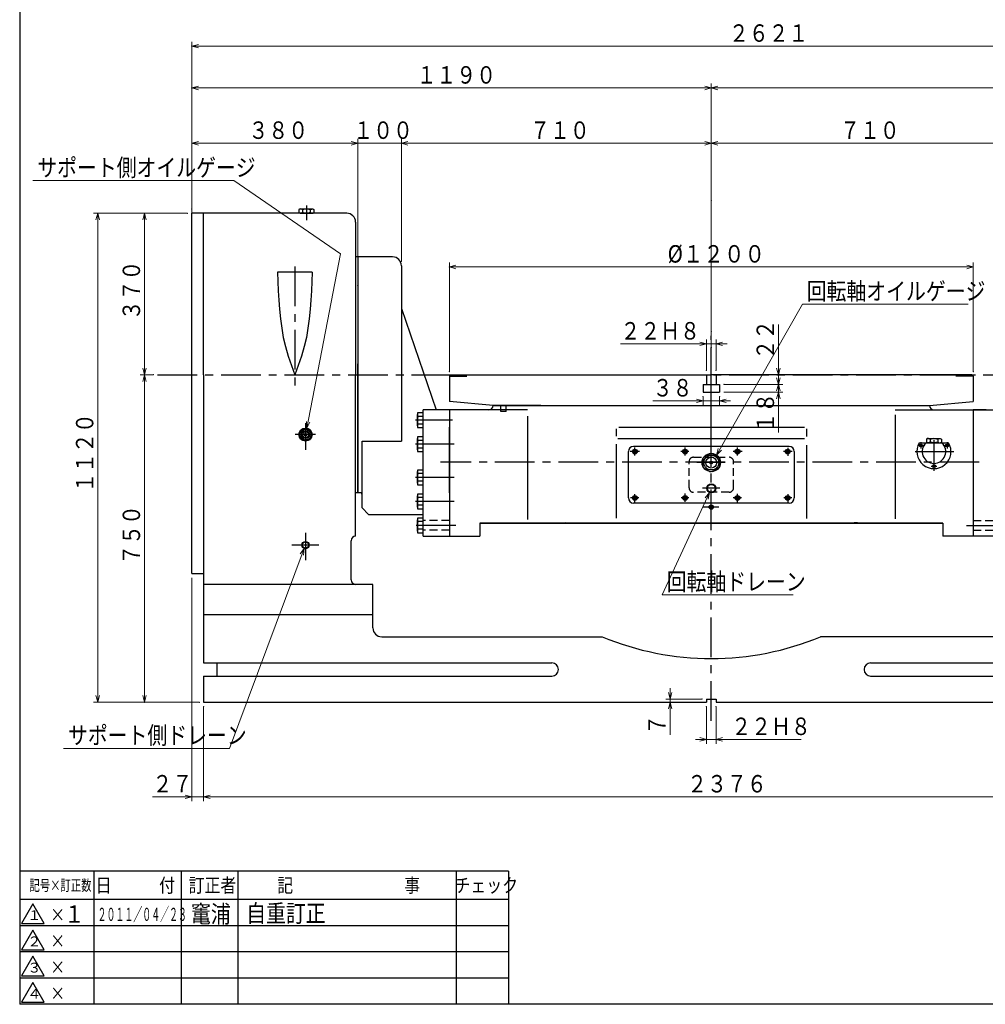
# Model space of a CAD drawing. Units: millimetres. Extents: x 3 to 586, y -2 to 405.
# Drawn here: x 3 to 224, y 5 to 231 of the extents above; entities that cross this region are included whole.
import ezdxf

# ---------------------------------------------------------------- set-up
doc = ezdxf.new("R2010")
doc.units = ezdxf.units.MM
doc.header["$LTSCALE"] = 7.274861
doc.linetypes.add('CENTER', pattern=[2, 1.25, -0.25, 0.25, -0.25])
doc.linetypes.add('HIDDEN', pattern=[0.375, 0.25, -0.125])
for name, color, linetype in [('001', 7, 'Continuous'), ('005', 7, 'Continuous'), ('020', 7, 'Continuous')]:
    doc.layers.add(name, color=color, linetype=linetype)
doc.styles.get("Standard").update_dxf_attribs({"font": 'TXT', "bigfont": 'BIGFONT'})
doc.dimstyles.get("Standard").update_dxf_attribs({"dimtxt": 4, "dimasz": 1.5, "dimexe": 1, "dimexo": 1, "dimgap": 1, "dimtad": 1, "dimdec": 3, "dimdsep": 46, "dimtxsty": 'Standard', "dimcen": 0.09, "dimadec": 3, "dimazin": 2, "dimtfac": 0.6, "dimtdec": 4, "dimtmove": 0, "dimatfit": 3, "dimfxl": 1, "dimtolj": 1, "dimtzin": 0, "dimarcsym": 0})

# ---------------------------------------------------------------- blocks, each defined once
blk = doc.blocks.new('JZB-2')
at = {"layer": '001', "color": 2, "linetype": 'CENTER', "lineweight": 30}
blk.add_line((161.426307, 69.95011), (161.426307, 158.144614), dxfattribs=at)
at = {"layer": '001', "lineweight": 30}
for p, q in [((45.126307, 94.210575), (45.126307, 83.210575)), ((83.926307, 94.210575), (45.126307, 94.210575)), ((83.926307, 91.210575), (83.926307, 94.210575)), ((237.926307, 94.210575), (282.726307, 94.210575)), ((237.926307, 91.210575), (237.926307, 94.210575)), ((282.726307, 94.210575), (282.726307, 83.210575)), ((85.926307, 89.210575), (136.426307, 89.210575)), ((282.726307, 89.210575), (186.426307, 89.210575)), ((45.126307, 83.210575), (124.926307, 83.210575)), ((48.126307, 83.210575), (48.126307, 80.210575)), ((197.926307, 83.210575), (282.726307, 83.210575)), ((279.726307, 83.210575), (279.726307, 80.210575)), ((45.126307, 80.210575), (45.126307, 74.210575)), ((45.126307, 80.210575), (124.926307, 80.210575)), ((197.926307, 80.210575), (282.726307, 80.210575)), ((282.726307, 80.210575), (282.726307, 74.210575)), ((160.326307, 74.910575), (160.326307, 74.210575)), ((160.326307, 74.910575), (162.526307, 74.910575)), ((162.526307, 74.910575), (162.526307, 74.210575)), ((45.126307, 74.210575), (160.326307, 74.210575)), ((162.526307, 74.210575), (282.726307, 74.210575))]:
    blk.add_line(p, q, dxfattribs=at)
for centre, radius, start, end in [((85.926307, 91.210575), 2, 180, 270), ((235.926307, 91.210575), 2, 270, 0), ((161.426307, 149.210575), 65, 247.380135, 292.619865), ((124.926307, 81.710575), 1.5, 270, 90), ((197.926307, 81.710575), 1.5, 90, 270)]:
    blk.add_arc(centre, radius, start, end, dxfattribs=at)
blk = doc.blocks.new('DIM-13')
at = {"layer": '001', "color": 2, "lineweight": 9}
for points in [[(68.784937, 136.97848), (76.493247, 176.935667), (52.032055, 193.688506), (6.032055, 193.688506)], [(69.463716, 138.375191), (68.784937, 136.97848), (68.674422, 138.527457)]]:
    blk.add_lwpolyline(points, dxfattribs=at)
at = {"layer": '001', "color": 3, "lineweight": 9, "width": 0.833333}
blk.add_text('サポート側オイルゲージ', height=4, dxfattribs=at).set_placement((7.032055, 194.688506))
blk = doc.blocks.new('DIM-14')
at = {"layer": '001', "color": 2, "lineweight": 9}
for points in [[(68.183832, 109.428473), (51.058445, 63.63378), (13.058445, 63.63378)], [(67.281967, 108.164281), (68.183832, 109.428473), (68.03489, 107.882717)]]:
    blk.add_lwpolyline(points, dxfattribs=at)
at = {"layer": '001', "color": 3, "lineweight": 9, "width": 0.833333}
blk.add_text('サポート側ドレーン', height=4, dxfattribs=at).set_placement((14.058445, 64.63378))
blk = doc.blocks.new('DIM-22')
at = {"layer": '001', "color": 2, "lineweight": 9}
for points in [[(160.987578, 122.256627), (150.2074, 98.816835), (180.2074, 98.816835)], [(159.995665, 121.061783), (160.987578, 122.256627), (160.725978, 120.725905)]]:
    blk.add_lwpolyline(points, dxfattribs=at)
at = {"layer": '001', "color": 3, "lineweight": 9, "width": 0.833333}
blk.add_text('回転軸ドレーン', height=4, dxfattribs=at).set_placement((151.2074, 99.816835))
blk = doc.blocks.new('DIM-23')
at = {"layer": '001', "color": 2, "lineweight": 9}
for points in [[(162.64466, 130.821018), (182.292109, 165.371732), (220.292109, 165.371732)], [(163.735525, 131.926258), (162.64466, 130.821018), (163.036757, 132.323617)]]:
    blk.add_lwpolyline(points, dxfattribs=at)
at = {"layer": '001', "color": 3, "lineweight": 9, "width": 0.833333}
blk.add_text('回転軸オイルゲージ', height=4, dxfattribs=at).set_placement((183.292109, 166.371732))
blk = doc.blocks.new('*D29')
at = {"layer": '001', "color": 2, "lineweight": 9}
for p, q in [((45.126307, 73.210575), (45.126307, 51.52938)), ((282.726307, 73.210575), (282.726307, 51.52938)), ((282.726307, 52.52938), (45.126307, 52.52938))]:
    blk.add_line(p, q, dxfattribs=at)
for points in [[(46.626307, 52.127456), (45.126307, 52.52938), (46.626307, 52.931303)], [(281.226307, 52.931303), (282.726307, 52.52938), (281.226307, 52.127456)]]:
    blk.add_lwpolyline(points, dxfattribs=at)
for p in [(45.126307, 73.210575), (282.726307, 73.210575), (45.126307, 52.52938)]:
    blk.add_point(p, dxfattribs=at)
at = {"layer": '001', "color": 3, "lineweight": 9, "width": 0.833333}
blk.add_text('２３７６', height=4, dxfattribs=at).set_placement((155.926307, 53.52938))
blk = doc.blocks.new('*D30')
at = {"layer": '001', "color": 2, "lineweight": 9}
for p, q in [((42.426307, 187.210575), (42.426307, 225.498387)), ((304.526307, 224.498387), (42.426307, 224.498387)), ((304.526307, 187.210575), (304.526307, 225.498387))]:
    blk.add_line(p, q, dxfattribs=at)
for points in [[(43.926307, 224.096463), (42.426307, 224.498387), (43.926307, 224.90031)], [(303.026307, 224.90031), (304.526307, 224.498387), (303.026307, 224.096463)]]:
    blk.add_lwpolyline(points, dxfattribs=at)
for p in [(42.426307, 224.498387), (42.426307, 187.210575), (304.526307, 187.210575)]:
    blk.add_point(p, dxfattribs=at)
at = {"layer": '001', "color": 3, "lineweight": 9, "width": 0.833333}
blk.add_text('２６２１', height=4, dxfattribs=at).set_placement((165.476307, 225.498387))
blk = doc.blocks.new('*D31')
at = {"layer": '001', "color": 2, "lineweight": 9}
for p, q in [((42.426307, 187.210575), (42.426307, 215.916123)), ((161.426307, 214.916123), (42.426307, 214.916123)), ((161.426307, 159.144614), (161.426307, 215.916123))]:
    blk.add_line(p, q, dxfattribs=at)
for points in [[(43.926307, 214.514199), (42.426307, 214.916123), (43.926307, 215.318047)], [(159.926307, 215.318047), (161.426307, 214.916123), (159.926307, 214.514199)]]:
    blk.add_lwpolyline(points, dxfattribs=at)
for p in [(42.426307, 214.916123), (42.426307, 187.210575), (161.426307, 159.144614)]:
    blk.add_point(p, dxfattribs=at)
at = {"layer": '001', "color": 3, "lineweight": 9, "width": 0.833333}
blk.add_text('１１９０', height=4, dxfattribs=at).set_placement((93.926307, 215.916123))
blk = doc.blocks.new('*D32')
at = {"layer": '001', "color": 2, "lineweight": 9}
for p, q in [((161.426307, 155.468215), (161.426307, 215.916123)), ((304.526307, 214.916123), (161.426307, 214.916123)), ((304.526307, 187.210575), (304.526307, 215.916123))]:
    blk.add_line(p, q, dxfattribs=at)
for points in [[(162.926307, 214.514199), (161.426307, 214.916123), (162.926307, 215.318047)], [(303.026307, 215.318047), (304.526307, 214.916123), (303.026307, 214.514199)]]:
    blk.add_lwpolyline(points, dxfattribs=at)
for p in [(161.426307, 214.916123), (304.526307, 187.210575), (161.426307, 155.468215)]:
    blk.add_point(p, dxfattribs=at)
at = {"layer": '001', "color": 3, "lineweight": 9, "width": 0.833333}
blk.add_text('１４３１', height=4, dxfattribs=at).set_placement((224.976307, 215.916123))
blk = doc.blocks.new('*D33')
at = {"layer": '001', "color": 2, "lineweight": 9}
for p, q in [((90.426307, 175.210575), (90.426307, 203.253846)), ((161.426307, 155.468215), (161.426307, 203.253846)), ((161.426307, 202.253846), (90.426307, 202.253846))]:
    blk.add_line(p, q, dxfattribs=at)
for points in [[(91.926307, 201.851922), (90.426307, 202.253846), (91.926307, 202.65577)], [(159.926307, 202.65577), (161.426307, 202.253846), (159.926307, 201.851922)]]:
    blk.add_lwpolyline(points, dxfattribs=at)
for p in [(90.426307, 202.253846), (90.426307, 175.210575), (161.426307, 155.468215)]:
    blk.add_point(p, dxfattribs=at)
at = {"layer": '001', "color": 3, "lineweight": 9, "width": 0.833333}
blk.add_text('７１０', height=4, dxfattribs=at).set_placement((119.926307, 203.253846))
blk = doc.blocks.new('*D34')
at = {"layer": '001', "color": 2, "lineweight": 9}
for p, q in [((232.426307, 175.210575), (232.426307, 203.253846)), ((232.426307, 202.253846), (161.426307, 202.253846))]:
    blk.add_line(p, q, dxfattribs=at)
for points in [[(162.926307, 201.851922), (161.426307, 202.253846), (162.926307, 202.65577)], [(230.926307, 202.65577), (232.426307, 202.253846), (230.926307, 201.851922)]]:
    blk.add_lwpolyline(points, dxfattribs=at)
for p in [(161.426307, 202.253846), (161.426307, 189.214502), (232.426307, 175.210575)]:
    blk.add_point(p, dxfattribs=at)
at = {"layer": '001', "color": 3, "lineweight": 9, "width": 0.833333}
blk.add_text('７１０', height=4, dxfattribs=at).set_placement((190.926307, 203.253846))
blk = doc.blocks.new('*D37')
at = {"layer": '001', "color": 2, "lineweight": 9}
for p, q in [((80.426307, 169.705795), (80.426307, 203.253846)), ((90.426307, 175.210575), (90.426307, 203.253846)), ((80.426307, 202.253846), (77.926307, 202.253846)), ((90.426307, 202.253846), (80.426307, 202.253846)), ((90.426307, 202.253846), (92.926307, 202.253846))]:
    blk.add_line(p, q, dxfattribs=at)
for points in [[(78.926307, 202.65577), (80.426307, 202.253846), (78.926307, 201.851922)], [(91.926307, 201.851922), (90.426307, 202.253846), (91.926307, 202.65577)]]:
    blk.add_lwpolyline(points, dxfattribs=at)
for p in [(80.426307, 202.253846), (90.426307, 175.210575), (80.426307, 169.705795)]:
    blk.add_point(p, dxfattribs=at)
at = {"layer": '001', "color": 3, "lineweight": 9, "width": 0.833333}
blk.add_text('１００', height=4, dxfattribs=at).set_placement((79.426307, 203.253846))
blk = doc.blocks.new('*D38')
at = {"layer": '001', "color": 2, "lineweight": 9}
for p, q in [((42.426307, 165.342717), (42.426307, 203.253846)), ((80.426307, 169.705795), (80.426307, 203.253846)), ((42.426307, 202.253846), (80.426307, 202.253846))]:
    blk.add_line(p, q, dxfattribs=at)
for points in [[(43.926307, 201.851922), (42.426307, 202.253846), (43.926307, 202.65577)], [(78.926307, 202.65577), (80.426307, 202.253846), (78.926307, 201.851922)]]:
    blk.add_lwpolyline(points, dxfattribs=at)
for p in [(80.426307, 202.253846), (80.426307, 169.705795), (42.426307, 165.342717)]:
    blk.add_point(p, dxfattribs=at)
at = {"layer": '001', "color": 3, "lineweight": 9, "width": 0.833333}
blk.add_text('３８０', height=4, dxfattribs=at).set_placement((55.426307, 203.253846))
blk = doc.blocks.new('*D46')
at = {"layer": '001', "color": 2, "lineweight": 9}
for p, q in [((41.426307, 186.210575), (30.578829, 186.210575)), ((31.578829, 186.210575), (31.578829, 149.210575)), ((33.583708, 149.210575), (30.578829, 149.210575))]:
    blk.add_line(p, q, dxfattribs=at)
for points in [[(31.176905, 184.710575), (31.578829, 186.210575), (31.980753, 184.710575)], [(31.980753, 150.710575), (31.578829, 149.210575), (31.176905, 150.710575)]]:
    blk.add_lwpolyline(points, dxfattribs=at)
for p in [(41.426307, 186.210575), (31.578829, 149.210575), (33.583708, 149.210575)]:
    blk.add_point(p, dxfattribs=at)
at = {"layer": '001', "color": 3, "lineweight": 9, "width": 0.833333}
blk.add_text('３７０', height=4, rotation=90.000003, dxfattribs=at).set_placement((30.578829, 161.710575))
blk = doc.blocks.new('*D47')
at = {"layer": '001', "color": 2, "lineweight": 9}
for p, q in [((33.583708, 149.210575), (30.578829, 149.210575)), ((31.578829, 149.210575), (31.578829, 74.210575)), ((44.126307, 74.210575), (30.578829, 74.210575))]:
    blk.add_line(p, q, dxfattribs=at)
for points in [[(31.176905, 147.710575), (31.578829, 149.210575), (31.980753, 147.710575)], [(31.980753, 75.710575), (31.578829, 74.210575), (31.176905, 75.710575)]]:
    blk.add_lwpolyline(points, dxfattribs=at)
for p in [(33.583708, 149.210575), (31.578829, 74.210575), (44.126307, 74.210575)]:
    blk.add_point(p, dxfattribs=at)
at = {"layer": '001', "color": 3, "lineweight": 9, "width": 0.833333}
blk.add_text('７５０', height=4, rotation=90.000003, dxfattribs=at).set_placement((30.578829, 105.710575))
blk = doc.blocks.new('*D48')
at = {"layer": '001', "color": 2, "lineweight": 9}
for p, q in [((41.426307, 186.210575), (19.880753, 186.210575)), ((20.880753, 74.210575), (20.880753, 186.210575)), ((44.126307, 74.210575), (19.880753, 74.210575))]:
    blk.add_line(p, q, dxfattribs=at)
for points in [[(20.478829, 184.710575), (20.880753, 186.210575), (21.282677, 184.710575)], [(21.282677, 75.710575), (20.880753, 74.210575), (20.478829, 75.710575)]]:
    blk.add_lwpolyline(points, dxfattribs=at)
for p in [(20.880753, 186.210575), (41.426307, 186.210575), (44.126307, 74.210575)]:
    blk.add_point(p, dxfattribs=at)
at = {"layer": '001', "color": 3, "lineweight": 9, "width": 0.833333}
blk.add_text('１１２０', height=4, rotation=90.000003, dxfattribs=at).set_placement((19.880753, 122.210575))
blk = doc.blocks.new('*D50')
at = {"layer": '001', "color": 2, "lineweight": 9}
for p, q in [((101.426307, 149.910465), (101.426307, 174.918957)), ((221.426307, 173.918957), (101.426307, 173.918957)), ((221.426307, 149.910465), (221.426307, 174.918957))]:
    blk.add_line(p, q, dxfattribs=at)
for points in [[(102.926307, 173.517033), (101.426307, 173.918957), (102.926307, 174.320881)], [(219.926307, 174.320881), (221.426307, 173.918957), (219.926307, 173.517033)]]:
    blk.add_lwpolyline(points, dxfattribs=at)
for p in [(101.426307, 173.918957), (101.426307, 149.910465), (221.426307, 149.910465)]:
    blk.add_point(p, dxfattribs=at)
at = {"layer": '001', "color": 3, "lineweight": 9, "width": 0.862069}
blk.add_text('%%c１２００', height=4, dxfattribs=at).set_placement((151.426307, 174.918957))
blk = doc.blocks.new('*D51')
at = {"layer": '001', "color": 2, "lineweight": 9}
for p, q in [((176.795227, 149.210575), (176.795227, 160.710575)), ((176.795227, 147.010575), (176.795227, 149.210575)), ((164.326307, 147.010575), (177.795227, 147.010575)), ((176.795227, 147.010575), (176.795227, 144.510575))]:
    blk.add_line(p, q, dxfattribs=at)
for points in [[(177.197151, 150.710575), (176.795227, 149.210575), (176.393303, 150.710575)], [(176.393303, 145.510575), (176.795227, 147.010575), (177.197151, 145.510575)]]:
    blk.add_lwpolyline(points, dxfattribs=at)
for p in [(162.426307, 149.210575), (176.795227, 149.210575), (164.326307, 147.010575)]:
    blk.add_point(p, dxfattribs=at)
at = {"layer": '001', "color": 3, "lineweight": 9, "width": 0.833333}
blk.add_text('２２', height=4, rotation=90.000003, dxfattribs=at).set_placement((175.795227, 152.710575))
blk = doc.blocks.new('*D52')
at = {"layer": '001', "color": 2, "lineweight": 9}
for p, q in [((159.526307, 143.246682), (148.026307, 143.246682)), ((159.526307, 144.210575), (159.526307, 142.246682)), ((163.326307, 143.246682), (159.526307, 143.246682)), ((163.326307, 144.210575), (163.326307, 142.246682)), ((163.326307, 143.246682), (165.826307, 143.246682))]:
    blk.add_line(p, q, dxfattribs=at)
for points in [[(158.026307, 143.648606), (159.526307, 143.246682), (158.026307, 142.844758)], [(164.826307, 142.844758), (163.326307, 143.246682), (164.826307, 143.648606)]]:
    blk.add_lwpolyline(points, dxfattribs=at)
for p in [(159.526307, 144.210575), (159.526307, 143.246682), (163.326307, 144.210575)]:
    blk.add_point(p, dxfattribs=at)
at = {"layer": '001', "color": 3, "lineweight": 9, "width": 0.833333}
blk.add_text('３８', height=4, dxfattribs=at).set_placement((148.026307, 144.246682))
blk = doc.blocks.new('*D53')
at = {"layer": '001', "color": 2, "lineweight": 9}
for p, q in [((160.326307, 156.289621), (140.635073, 156.289621)), ((160.326307, 150.210575), (160.326307, 157.289621)), ((160.326307, 156.289621), (162.526307, 156.289621)), ((162.526307, 150.210575), (162.526307, 157.289621)), ((162.526307, 156.289621), (165.026307, 156.289621))]:
    blk.add_line(p, q, dxfattribs=at)
for points in [[(158.826307, 156.691545), (160.326307, 156.289621), (158.826307, 155.887697)], [(164.026307, 155.887697), (162.526307, 156.289621), (164.026307, 156.691545)]]:
    blk.add_lwpolyline(points, dxfattribs=at)
for p in [(162.526307, 156.289621), (160.326307, 150.210575), (162.526307, 150.210575)]:
    blk.add_point(p, dxfattribs=at)
at = {"layer": '001', "color": 3, "lineweight": 9, "width": 0.833333}
blk.add_text('２２Ｈ８', height=4, dxfattribs=at).set_placement((140.635073, 157.289621))
blk = doc.blocks.new('*D60')
at = {"layer": '001', "color": 2, "lineweight": 9}
for p, q in [((151.986961, 74.910575), (151.986961, 77.410575)), ((159.326307, 74.910575), (150.986961, 74.910575)), ((151.986961, 74.910575), (151.986961, 74.210575)), ((151.986961, 74.210575), (151.986961, 66.710575))]:
    blk.add_line(p, q, dxfattribs=at)
for points in [[(152.388885, 76.410575), (151.986961, 74.910575), (151.585037, 76.410575)], [(151.585037, 72.710575), (151.986961, 74.210575), (152.388885, 72.710575)]]:
    blk.add_lwpolyline(points, dxfattribs=at)
for p in [(159.326307, 74.910575), (151.986961, 74.210575), (159.326307, 74.210575)]:
    blk.add_point(p, dxfattribs=at)
at = {"layer": '001', "color": 3, "lineweight": 9, "width": 0.833333}
blk.add_text('７', height=4, rotation=90.000003, dxfattribs=at).set_placement((150.986961, 66.710575))
blk = doc.blocks.new('*D61')
at = {"layer": '001', "color": 2, "lineweight": 9}
for p, q in [((160.326307, 73.210575), (160.326307, 64.683489)), ((162.526307, 73.210575), (162.526307, 64.683489)), ((160.326307, 65.683489), (157.826307, 65.683489)), ((162.526307, 65.683489), (160.326307, 65.683489)), ((162.526307, 65.683489), (182.026307, 65.683489))]:
    blk.add_line(p, q, dxfattribs=at)
for points in [[(158.826307, 66.085412), (160.326307, 65.683489), (158.826307, 65.281565)], [(164.026307, 65.281565), (162.526307, 65.683489), (164.026307, 66.085412)]]:
    blk.add_lwpolyline(points, dxfattribs=at)
for p in [(160.326307, 73.210575), (162.526307, 73.210575), (160.326307, 65.683489)]:
    blk.add_point(p, dxfattribs=at)
at = {"layer": '001', "color": 3, "lineweight": 9, "width": 0.833333}
blk.add_text('２２Ｈ８', height=4, dxfattribs=at).set_placement((166.026307, 66.683489))

msp = doc.modelspace()

# ---------------------------------------------------------------- linework, layer by layer
at = {"layer": '001', "color": 2, "linetype": 'CENTER', "lineweight": 30}
for p, q in [((68.676307, 187.967851), (68.676307, 184.652262)), ((66.026307, 174.050138), (66.026307, 146.295697)), ((161.426307, 134.50209), (161.426307, 154.468215)), ((34.583708, 149.210575), (322.031644, 149.210575)), ((161.426307, 113.835882), (161.426307, 147.048537)), ((68.476307, 138.112042), (68.476307, 132.056658)), ((102.131577, 138.810575), (93.653867, 138.810575)), ((102.131577, 138.810575), (93.653867, 138.810575)), ((70.792806, 135.510575), (66.09985, 135.510575)), ((102.536388, 133.310575), (93.653867, 133.310575)), ((209.426307, 133.781961), (209.426307, 132.339902)), ((212.426307, 134.241518), (212.426307, 127.244755)), ((215.426307, 133.781961), (215.426307, 132.339902)), ((144.992888, 131.610575), (142.819517, 131.610575)), ((143.926307, 130.739431), (143.926307, 132.539254)), ((156.28898, 131.610575), (154.485097, 131.610575)), ((155.426307, 130.68909), (155.426307, 132.535776)), ((168.515779, 131.610575), (166.445165, 131.610575)), ((167.426307, 130.699382), (167.426307, 132.526392)), ((179.929371, 131.610575), (177.977266, 131.610575)), ((178.926307, 132.480036), (178.926307, 130.644306)), ((208.125649, 131.610575), (216.987611, 131.610575)), ((210.088928, 133.010575), (208.757796, 133.010575)), ((214.763686, 133.010575), (216.094818, 133.010575)), ((222.813087, 129.210575), (99.415032, 129.210575)), ((164.627908, 129.110575), (158.120746, 129.110575)), ((211.792131, 128.310575), (213.060662, 128.310575)), ((102.536388, 125.710575), (93.653867, 125.710575)), ((143.926307, 120.054391), (143.926307, 121.900503)), ((155.426307, 120.093728), (155.426307, 121.984919)), ((163.367399, 123.210575), (159.42571, 123.210575)), ((167.426307, 120.022991), (167.426307, 121.924815)), ((178.926307, 121.883843), (178.926307, 120.026477)), ((102.536388, 120.210575), (93.653867, 120.210575)), ((144.861419, 121.010575), (142.945642, 121.010575)), ((156.292741, 121.010575), (154.493389, 121.010575)), ((168.376835, 121.010575), (166.425957, 121.010575)), ((179.875028, 121.010575), (178.062866, 121.010575)), ((163.16508, 118.910575), (159.501864, 118.910575)), ((68.476307, 113.014429), (68.476307, 106.753891)), ((102.936388, 114.710575), (93.653867, 114.710575)), ((102.936388, 114.710575), (93.653867, 114.710575)), ((219.916226, 114.710575), (229.198747, 114.710575)), ((71.48595, 110.210575), (65.367713, 110.210575))]:
    msp.add_line(p, q, dxfattribs=at)
at = {"layer": '001', "lineweight": 30}
for p, q in [((77.926307, 186.210575), (42.426307, 186.210575)), ((42.426307, 103.72733), (42.426307, 186.210575)), ((45.126307, 149.210575), (45.126307, 186.210575)), ((67.226307, 186.210575), (70.126307, 186.210575)), ((69.926307, 186.210575), (67.426307, 186.210575)), ((79.926307, 184.210575), (79.926307, 149.210575)), ((80.426307, 176.210575), (79.926307, 176.210575)), ((80.426307, 176.210575), (80.126307, 176.210575)), ((80.426307, 176.210575), (80.426307, 151.710575)), ((80.426307, 176.210575), (80.426307, 122.210575)), ((88.426307, 176.210575), (80.426307, 176.210575)), ((80.426307, 176.210575), (80.426307, 122.210575)), ((80.426307, 176.210575), (80.426307, 167.210575)), ((90.426307, 174.210575), (90.426307, 133.988551)), ((90.426307, 174.210575), (90.426307, 133.988551)), ((70.026307, 172.710575), (62.026307, 172.710575)), ((80.426307, 168.705795), (80.426307, 151.710575)), ((90.426307, 164.410575), (98.426307, 141.210575)), ((80.426307, 129.710575), (80.426307, 151.710575)), ((80.426307, 122.210575), (80.426307, 151.710575)), ((45.126307, 149.210575), (45.126307, 94.210575)), ((79.926307, 112.210575), (79.926307, 149.210575)), ((101.726307, 149.210575), (161.426307, 149.210575)), ((160.326307, 149.210575), (160.326307, 147.010575)), ((221.126307, 149.210575), (161.426307, 149.210575)), ((162.526307, 149.210575), (162.526307, 147.010575)), ((159.526307, 147.010575), (163.326307, 147.010575)), ((159.526307, 147.010575), (159.526307, 145.210575)), ((163.326307, 147.010575), (163.326307, 145.210575)), ((159.526307, 145.210575), (163.326307, 145.210575)), ((111.426307, 142.210575), (101.426307, 143.085461)), ((111.426307, 142.210575), (211.426307, 142.210575)), ((111.426307, 142.210575), (211.426307, 142.210575)), ((122.354493, 142.210575), (111.426307, 142.210575)), ((122.354493, 142.210575), (161.426307, 142.210575)), ((211.426307, 142.210575), (221.426307, 143.085461)), ((94.126307, 137.498074), (94.126307, 140.123074)), ((94.226307, 140.560575), (95.426307, 140.560575)), ((95.426307, 112.210575), (95.426307, 141.210575)), ((101.426307, 141.210575), (95.426307, 141.210575)), ((95.426307, 112.210575), (95.426307, 141.210575)), ((119.343056, 141.210575), (101.426307, 141.210575)), ((101.426307, 141.210575), (101.426307, 112.210575)), ((101.426307, 141.210575), (101.426307, 112.210575)), ((203.509558, 141.210575), (221.426307, 141.210575)), ((203.509558, 140.007162), (203.509558, 116.207034)), ((221.426307, 141.210575), (221.426307, 112.210575)), ((224.426307, 141.210575), (221.426307, 141.210575)), ((221.426307, 141.210575), (227.426307, 141.210575)), ((221.426307, 141.210575), (221.426307, 112.210575)), ((95.426307, 139.685575), (94.226307, 139.685575)), ((95.426307, 137.935575), (94.226307, 137.935575)), ((119.343056, 139.70627), (119.343056, 116.0806)), ((95.426307, 137.060575), (94.226307, 137.060575)), ((101.426307, 122.210575), (101.426307, 137.210575)), ((139.631812, 136.858921), (139.631812, 135.174656)), ((140.247459, 137.210575), (182.800724, 137.210575)), ((183.220802, 136.849028), (183.220802, 135.075793)), ((81.426307, 122.210575), (81.426307, 133.988551)), ((81.426307, 122.210575), (81.426307, 133.988551)), ((81.426307, 133.988551), (90.426307, 133.988551)), ((94.126307, 131.998074), (94.126307, 134.623074)), ((94.226307, 135.060575), (95.426307, 135.060575)), ((95.426307, 134.185575), (94.226307, 134.185575)), ((139.631812, 133.296217), (139.631812, 116.39044)), ((140.008393, 134.610575), (182.756177, 134.610575)), ((183.220802, 133.098499), (183.220802, 116.291586)), ((209.078173, 133.610575), (215.774441, 133.610575)), ((95.426307, 132.435575), (94.226307, 132.435575)), ((95.426307, 131.560575), (94.226307, 131.560575)), ((142.426307, 121.010575), (142.426307, 131.610575)), ((179.226307, 132.810575), (143.626307, 132.810575)), ((180.426307, 131.610575), (180.426307, 121.010575)), ((94.126307, 124.398074), (94.126307, 127.023074)), ((94.226307, 127.460575), (95.426307, 127.460575)), ((95.426307, 126.585575), (94.226307, 126.585575)), ((95.426307, 124.835575), (94.226307, 124.835575)), ((80.426307, 122.210575), (79.926307, 122.210575)), ((81.426307, 122.210575), (80.426307, 122.210575)), ((81.426307, 118.710575), (81.426307, 122.210575)), ((95.426307, 123.960575), (94.226307, 123.960575)), ((94.226307, 121.960575), (95.426307, 121.960575)), ((94.126307, 118.898074), (94.126307, 121.523074)), ((95.426307, 121.085575), (94.226307, 121.085575)), ((179.226307, 119.810575), (143.626307, 119.810575)), ((82.926307, 117.210575), (81.426307, 118.710575)), ((95.426307, 119.335575), (94.226307, 119.335575)), ((95.426307, 118.460575), (94.226307, 118.460575)), ((82.926307, 117.210575), (95.426307, 117.210575)), ((94.126307, 113.398074), (94.126307, 116.023074)), ((94.226307, 116.460575), (95.426307, 116.460575)), ((95.426307, 115.585575), (94.226307, 115.585575)), ((108.426307, 115.210575), (108.426307, 112.210575)), ((108.426307, 115.210575), (214.426307, 115.210575)), ((108.426307, 115.210575), (108.426307, 112.210575)), ((214.426307, 115.210575), (108.426307, 115.210575)), ((214.426307, 115.210575), (214.426307, 112.210575)), ((214.426307, 115.210575), (214.426307, 112.210575)), ((95.426307, 113.835575), (94.226307, 113.835575)), ((95.426307, 112.960575), (94.226307, 112.960575)), ((78.926307, 102.210575), (78.926307, 111.210575)), ((95.426307, 112.210575), (101.426307, 112.210575)), ((95.426307, 112.210575), (101.426307, 112.210575)), ((101.426307, 112.210575), (108.426307, 112.210575)), ((101.426307, 112.210575), (108.426307, 112.210575)), ((221.426307, 112.210575), (214.426307, 112.210575)), ((221.426307, 112.210575), (214.426307, 112.210575)), ((227.426307, 112.210575), (221.426307, 112.210575)), ((227.426307, 112.210575), (221.426307, 112.210575)), ((42.426307, 103.72733), (45.126307, 103.72733)), ((83.926307, 101.210575), (45.126307, 101.210575)), ((83.926307, 94.210575), (83.926307, 101.210575))]:
    msp.add_line(p, q, dxfattribs=at)
at = {"layer": '001', "color": 40, "lineweight": 30}
for p, q in [((67.226307, 187.210575), (66.946307, 187.048916)), ((66.946307, 187.048916), (66.946307, 186.372233)), ((67.226307, 186.210575), (66.946307, 186.372233)), ((67.226307, 187.210575), (70.126307, 187.210575)), ((67.811307, 187.010575), (67.811307, 186.410575)), ((69.541307, 187.010575), (69.541307, 186.410574)), ((70.126307, 187.210575), (70.406307, 187.048916)), ((70.126307, 186.210575), (70.406307, 186.372233)), ((70.406307, 187.048916), (70.406307, 186.372233)), ((67.63409, 136.751812), (66.980255, 135.619337)), ((66.980255, 135.401812), (67.63409, 134.269337)), ((69.130142, 136.860575), (67.822472, 136.860575)), ((69.318524, 136.751812), (69.972359, 135.619337)), ((69.972359, 135.401812), (69.318524, 134.269337)), ((69.130142, 134.160575), (67.822472, 134.160575)), ((210.976307, 134.610575), (210.696307, 134.448916)), ((210.696307, 134.448916), (210.696307, 133.772233)), ((210.976307, 133.610575), (210.696307, 133.772233)), ((210.976307, 134.610575), (213.876307, 134.610575)), ((211.561307, 134.410575), (211.561307, 133.810575)), ((213.291307, 134.410575), (213.291307, 133.810574)), ((213.876307, 134.610575), (214.156307, 134.448916)), ((213.876307, 133.610575), (214.156307, 133.772233)), ((214.156307, 134.448916), (214.156307, 133.772233)), ((161.250904, 131.203236), (159.701711, 130.308809)), ((161.601711, 131.203236), (163.150904, 130.308809)), ((159.526307, 128.216147), (159.526307, 130.005002)), ((163.326307, 128.216147), (163.326307, 130.005002)), ((159.701711, 127.91234), (161.250904, 127.017913)), ((163.150904, 127.91234), (161.601711, 127.017913))]:
    msp.add_line(p, q, dxfattribs=at)
at = {"layer": '001', "color": 2, "lineweight": 9}
for p, q in [((176.795227, 135.987313), (176.795227, 149.510575)), ((68.178317, 135.545246), (68.441635, 135.808564)), ((68.191328, 135.416836), (68.570046, 135.795553)), ((68.240733, 135.324819), (68.662062, 135.746148)), ((68.31498, 135.257645), (68.729237, 135.671902)), ((68.415548, 135.216792), (68.77009, 135.571333)), ((68.563792, 135.223614), (68.763268, 135.42309)), ((161.128317, 129.145246), (161.391635, 129.408564)), ((161.141328, 129.016836), (161.520046, 129.395553)), ((161.190733, 128.924819), (161.612062, 129.346148)), ((161.26498, 128.857645), (161.679237, 129.271902)), ((161.365548, 128.816792), (161.72009, 129.171333)), ((161.513792, 128.823614), (161.713268, 129.02309)), ((33.430736, 52.52938), (47.626307, 52.52938))]:
    msp.add_line(p, q, dxfattribs=at)
at = {"layer": '001', "color": 21, "linetype": 'HIDDEN', "lineweight": 30}
for p, q in [((113.226307, 140.810575), (113.226307, 142.210575)), ((114.426307, 140.810575), (114.426307, 142.210575)), ((114.426307, 140.810575), (113.226307, 140.810575)), ((156.326307, 123.310575), (156.326307, 129.310575)), ((157.326307, 130.310575), (165.526307, 130.310575)), ((166.526307, 123.310575), (166.526307, 129.310575)), ((165.526307, 122.310575), (157.326307, 122.310575)), ((127.926307, 115.310575), (127.826307, 115.210575)), ((194.926307, 115.310575), (194.188133, 115.310575)), ((194.926307, 115.310575), (195.026307, 115.210575))]:
    msp.add_line(p, q, dxfattribs=at)
at = {"layer": '001', "color": 40, "linetype": 'CENTER', "lineweight": 30}
msp.add_line((160.6003, 129.210575), (162.272247, 129.210575), dxfattribs=at)
at = {"layer": '001', "color": 2, "linetype": 'HIDDEN', "lineweight": 30}
for p, q in [((101.426307, 115.810575), (95.426307, 115.810575)), ((221.426307, 115.810575), (227.426307, 115.810575)), ((101.426307, 113.610575), (95.426307, 113.610575)), ((221.426307, 113.610575), (227.426307, 113.610575))]:
    msp.add_line(p, q, dxfattribs=at)
at = {"layer": '001', "color": 40, "lineweight": 30}
for points in [[(67.811307, 187.010575), (67.710397, 187.082063), (67.60458, 187.140992), (67.421517, 187.191333), (67.226307, 187.210575)], [(67.811307, 186.410575), (67.710397, 186.339086), (67.60458, 186.280157), (67.421517, 186.229816), (67.226307, 186.210575)], [(69.541307, 187.010575), (69.108807, 187.148075), (68.676307, 187.210575), (68.243807, 187.148075), (67.811307, 187.010575)], [(69.541307, 186.410575), (69.108807, 186.273075), (68.676307, 186.210575), (68.243807, 186.273075), (67.811307, 186.410575)], [(69.541307, 187.010575), (69.642218, 187.082063), (69.748034, 187.140992), (69.931097, 187.191333), (70.126307, 187.210575)], [(69.541307, 186.410575), (69.642218, 186.339086), (69.748034, 186.280157), (69.931097, 186.229816), (70.126307, 186.210575)], [(211.561307, 134.410575), (211.460397, 134.482063), (211.35458, 134.540992), (211.171517, 134.591333), (210.976307, 134.610575)], [(211.561307, 133.810575), (211.460397, 133.739086), (211.35458, 133.680157), (211.171517, 133.629816), (210.976307, 133.610575)], [(213.291307, 134.410575), (212.858807, 134.548075), (212.426307, 134.610575), (211.993807, 134.548075), (211.561307, 134.410575)], [(213.291307, 133.810575), (212.858807, 133.673075), (212.426307, 133.610575), (211.993807, 133.673075), (211.561307, 133.810575)], [(213.291307, 134.410575), (213.392218, 134.482063), (213.498034, 134.540992), (213.681097, 134.591333), (213.876307, 134.610575)], [(213.291307, 133.810575), (213.392218, 133.739086), (213.498034, 133.680157), (213.681097, 133.629816), (213.876307, 133.610575)]]:
    msp.add_lwpolyline(points, dxfattribs=at)
at = {"layer": '001', "lineweight": 30}
for points in [[(62.026307, 172.710575), (62.130446, 170.589745), (62.244231, 168.468608), (62.377312, 166.346855), (62.539335, 164.224177), (62.745903, 162.06855), (63.017076, 159.921169), (63.377646, 157.791552), (63.852406, 155.689216), (64.491077, 153.506909), (65.232903, 151.351913), (66.026307, 149.210575)], [(70.026307, 172.710575), (69.922169, 170.589745), (69.808383, 168.468608), (69.675302, 166.346855), (69.51328, 164.224177), (69.306711, 162.06855), (69.035538, 159.921169), (68.674969, 157.791552), (68.200209, 155.689216), (67.561538, 153.506909), (66.819711, 151.351913), (66.026307, 149.210575)], [(94.226307, 140.560575), (94.157557, 140.341825), (94.126307, 140.123075), (94.157557, 139.904325), (94.226307, 139.685575)], [(94.226307, 139.685575), (94.157557, 139.248075), (94.126307, 138.810575), (94.157557, 138.373075), (94.226307, 137.935575)], [(94.226307, 137.935575), (94.157557, 137.716825), (94.126307, 137.498075), (94.157557, 137.279325), (94.226307, 137.060575)], [(94.226307, 135.060575), (94.157557, 134.841825), (94.126307, 134.623075), (94.157557, 134.404325), (94.226307, 134.185575)], [(94.226307, 134.185575), (94.157557, 133.748075), (94.126307, 133.310575), (94.157557, 132.873075), (94.226307, 132.435575)], [(94.226307, 132.435575), (94.157557, 132.216825), (94.126307, 131.998075), (94.157557, 131.779325), (94.226307, 131.560575)], [(94.226307, 127.460575), (94.157557, 127.241825), (94.126307, 127.023075), (94.157557, 126.804325), (94.226307, 126.585575)], [(94.226307, 126.585575), (94.157557, 126.148075), (94.126307, 125.710575), (94.157557, 125.273075), (94.226307, 124.835575)], [(94.226307, 124.835575), (94.157557, 124.616825), (94.126307, 124.398075), (94.157557, 124.179325), (94.226307, 123.960575)], [(94.226307, 121.960575), (94.157557, 121.741825), (94.126307, 121.523075), (94.157557, 121.304325), (94.226307, 121.085575)], [(94.226307, 121.085575), (94.157557, 120.648075), (94.126307, 120.210575), (94.157557, 119.773075), (94.226307, 119.335575)], [(94.226307, 119.335575), (94.157557, 119.116825), (94.126307, 118.898075), (94.157557, 118.679325), (94.226307, 118.460575)], [(94.226307, 116.460575), (94.157557, 116.241825), (94.126307, 116.023075), (94.157557, 115.804325), (94.226307, 115.585575)], [(94.226307, 115.585575), (94.157557, 115.148075), (94.126307, 114.710575), (94.157557, 114.273075), (94.226307, 113.835575)], [(94.226307, 113.835575), (94.157557, 113.616825), (94.126307, 113.398075), (94.157557, 113.179325), (94.226307, 112.960575)]]:
    msp.add_lwpolyline(points, dxfattribs=at)
at = {"layer": '001', "color": 2, "lineweight": 9}
for points in [[(177.197151, 148.510575), (176.795227, 147.010575), (176.393303, 148.510575)], [(164.326307, 145.210575), (176.795227, 145.210575), (177.795227, 145.210575)], [(176.393303, 143.710575), (176.795227, 145.210575), (177.197151, 143.710575)], [(42.426307, 102.72733), (42.426307, 52.52938), (42.426307, 51.52938)], [(40.926307, 52.931303), (42.426307, 52.52938), (40.926307, 52.127456)], [(46.626307, 52.127456), (45.126307, 52.52938), (46.626307, 52.931303)]]:
    msp.add_lwpolyline(points, dxfattribs=at)
at = {"layer": '001', "color": 40, "lineweight": 30}
for centre, radius in [((68.476307, 135.510575), 1.5), ((68.476307, 135.510575), 1.25), ((68.476307, 135.510575), 0.9), ((68.476307, 135.510575), 0.7), ((68.476307, 135.510575), 0.3), ((161.426307, 129.110575), 2.1), ((161.426307, 129.110575), 1.7), ((161.426307, 129.110575), 1.25), ((161.426307, 129.110575), 0.3)]:
    msp.add_circle(centre, radius, dxfattribs=at)
at = {"layer": '001', "lineweight": 30}
for centre, radius in [((209.426307, 133.010575), 0.325), ((215.426307, 133.010575), 0.325), ((143.926307, 131.610575), 0.55), ((143.926307, 131.610575), 0.5), ((143.926307, 131.610575), 0.3), ((155.426307, 131.610575), 0.55), ((155.426307, 131.610575), 0.5), ((155.426307, 131.610575), 0.3), ((167.426307, 131.610575), 0.55), ((167.426307, 131.610575), 0.5), ((167.426307, 131.610575), 0.3), ((178.926307, 131.610575), 0.55), ((178.926307, 131.610575), 0.5), ((178.926307, 131.610575), 0.3), ((212.426307, 128.310575), 0.325), ((161.426307, 123.210575), 0.9), ((143.926307, 121.010575), 0.55), ((143.926307, 121.010575), 0.5), ((143.926307, 121.010575), 0.3), ((155.426307, 121.010575), 0.55), ((155.426307, 121.010575), 0.5), ((155.426307, 121.010575), 0.3), ((167.426307, 121.010575), 0.55), ((167.426307, 121.010575), 0.5), ((167.426307, 121.010575), 0.3), ((178.926307, 121.010575), 0.55), ((178.926307, 121.010575), 0.5), ((178.926307, 121.010575), 0.3), ((161.426307, 118.910575), 0.425), ((161.426307, 118.910575), 0.425), ((161.426307, 118.910575), 0.25), ((68.476307, 110.210575), 0.725)]:
    msp.add_circle(centre, radius, dxfattribs=at)
at = {"layer": '001', "color": 2, "lineweight": 30}
for centre, radius in [((161.426307, 123.210575), 1.05), ((161.426307, 118.910575), 0.5), ((68.476307, 110.210575), 0.835)]:
    msp.add_circle(centre, radius, dxfattribs=at)
at = {"layer": '001', "lineweight": 30}
for centre, radius, start, end in [((77.926307, 184.210575), 2, 0, 90), ((88.426307, 174.210575), 2, 0, 90), ((88.426307, 174.210575), 2, 0, 90), ((110.426307, 142.210575), 1, 270, 0), ((212.426307, 142.210575), 1, 180, 270), ((212.426307, 131.610575), 3.9, 149.148114, 30.851886), ((212.426307, 131.610575), 2.7, 132.205446, 47.794554), ((143.626307, 131.610575), 1.2, 90, 180), ((179.226307, 131.610575), 1.2, 0, 90), ((80.926307, 121.710575), 0.5, 0, 90), ((143.626307, 121.010575), 1.2, 180, 270), ((179.226307, 121.010575), 1.2, 270, 0), ((79.926307, 111.210575), 1, 90, 180), ((79.926307, 102.210575), 1, 180, 270)]:
    msp.add_arc(centre, radius, start, end, dxfattribs=at)
at = {"layer": '001', "color": 21, "linetype": 'HIDDEN', "lineweight": 30}
for centre, start, end in [((157.326307, 129.310575), 90, 180), ((165.526307, 129.310575), 0, 90), ((157.326307, 123.310575), 180, 270), ((165.526307, 123.310575), 270, 0)]:
    msp.add_arc(centre, 1, start, end, dxfattribs=at)
at = {"layer": '005', "lineweight": 30}
for p, q in [((101.426307, 148.910465), (101.726307, 149.210575)), ((101.426307, 148.910465), (101.426307, 143.085465)), ((101.426307, 148.910465), (105.426307, 148.910465)), ((221.426307, 148.910465), (217.426307, 148.910465)), ((221.426307, 148.910465), (221.126307, 149.210575)), ((221.426307, 148.910465), (221.426307, 143.085465))]:
    msp.add_line(p, q, dxfattribs=at)
at = {"layer": '020', "lineweight": 30}
for p, q in [((3, 405), (3, 5)), ((115, 35.5), (3, 35.5)), ((115, 35.5), (115, 5)), ((579, 5), (3, 5))]:
    msp.add_line(p, q, dxfattribs=at)
at = {"layer": '020', "color": 2, "lineweight": 30}
for p, q in [((20, 35.5), (20, 5)), ((40, 35.5), (40, 5)), ((53, 35.5), (53, 5)), ((103, 35.5), (103, 5)), ((115, 29), (3, 29)), ((6, 28), (3.4019, 23.5)), ((8.5981, 23.5), (6, 28)), ((115, 23), (3, 23)), ((3.4019, 23.5), (8.5981, 23.5)), ((6, 22), (3.4019, 17.5)), ((8.5981, 17.5), (6, 22)), ((115, 17), (3, 17)), ((3.4019, 17.5), (8.5981, 17.5)), ((6, 16), (3.4019, 11.5)), ((8.5981, 11.5), (6, 16)), ((3.4019, 11.5), (8.5981, 11.5)), ((115, 11), (3, 11)), ((6, 10), (3.4019, 5.5)), ((8.5981, 5.5), (6, 10)), ((3.4019, 5.5), (8.5981, 5.5))]:
    msp.add_line(p, q, dxfattribs=at)

# ---------------------------------------------------------------- block references
at = {"layer": '001', "color": 0, "linetype": 'ByBlock', "lineweight": -2}
for name in ['DIM-13', 'DIM-23', 'JZB-2', 'DIM-22', 'DIM-14']:
    msp.add_blockref(name, (0, 0), dxfattribs=at)

# ---------------------------------------------------------------- texts
at = {"layer": '001', "color": 3, "lineweight": 9, "width": 0.833333}
msp.add_text('１８', height=4, rotation=90.000003, dxfattribs=at).set_placement((175.795227, 135.987313))
at = {"layer": '001', "color": 3, "lineweight": 9}
for s, height, width, p in [('２７', 4, 0.833333, (33.430736, 53.52938)), ('１', 4, 0.833333, (13.264334, 23.68625)), ('２０１１／０４／２３', 3, 0.5, (20.842579, 24.10702)), ('竃浦', 4, 0.833333, (42.243103, 23.686249)), ('自重訂正', 4, 0.833333, (54.879129, 23.844708))]:
    msp.add_text(s, height=height, dxfattribs=dict(at, width=width)).set_placement(p)
at = {"layer": '020', "color": 3, "lineweight": 30}
for s, height, width, p in [('記号×訂正数', 2.5, 0.694444, (5.25, 31)), ('日\u3000\u3000\u3000付\u3000', 3.2, 0.833333, (20.4, 30.65)), ('訂正者', 3.2, 0.833333, (41.7, 30.65)), ('記\u3000\u3000\u3000\u3000\u3000\u3000\u3000事\u3000', 3.2, 0.833333, (62, 30.65)), ('１', 2.25, 1.041667, (4.75152, 24.278649)), ('２', 2.25, 1.041667, (4.75152, 18.278649)), ('３', 2.25, 1.041667, (4.75152, 12.278649)), ('４', 2.25, 1.041667, (4.75152, 6.278649))]:
    msp.add_text(s, height=height, dxfattribs=dict(at, width=width)).set_placement(p)
at = {"layer": '020', "color": 3, "lineweight": 9, "width": 0.833333}
msp.add_text('チェック', height=3.2, dxfattribs=at).set_placement((102.6, 30.65))
at = {"layer": '020', "color": 2, "lineweight": 30, "width": 0.833333}
for p in [(10, 24), (10, 18), (10, 12), (10, 6)]:
    msp.add_text('×', height=3, dxfattribs=at).set_placement(p)

# ---------------------------------------------------------------- dimensions: what is measured, and where the dimension line sits
at = {"layer": '001', "color": 2, "lineweight": 9}
for base, p1, p2, angle, picture, middle in [((42.426307, 224.498387), (304.526307, 187.210575), (42.426307, 187.210575), 180, '*D30', (173.476307, 227.498387)), ((42.426307, 214.916123), (161.426307, 159.144614), (42.426307, 187.210575), 180, '*D31', (101.926307, 217.916123)), ((161.426307, 214.916123), (304.526307, 187.210575), (161.426307, 155.468215), 180, '*D32', (232.976307, 217.916123)), ((80.426307, 202.253846), (90.426307, 175.210575), (80.426307, 169.705795), 180, '*D37', (85.426307, 205.253846)), ((90.426307, 202.253846), (161.426307, 155.468215), (90.426307, 175.210575), 180, '*D33', (125.926307, 205.253846)), ((161.426307, 202.253846), (232.426307, 175.210575), (161.426307, 189.214502), 180, '*D34', (196.926307, 205.253846)), ((20.880753, 186.210575), (44.126307, 74.210575), (41.426307, 186.210575), 90, '*D48', (17.880753, 130.210574)), ((31.578829, 149.210575), (41.426307, 186.210575), (33.583708, 149.210575), 270, '*D46', (28.578829, 167.710574)), ((101.426307, 173.918957), (221.426307, 149.910465), (101.426307, 149.910465), 180, '*D50', (161.426307, 176.918957)), ((176.795227, 149.210575), (164.326307, 147.010575), (162.426307, 149.210575), 90, '*D51', (173.795227, 156.710574)), ((31.578829, 74.210575), (33.583708, 149.210575), (44.126307, 74.210575), 270, '*D47', (28.578829, 111.710574)), ((159.526307, 143.246682), (163.326307, 144.210575), (159.526307, 144.210575), 180, '*D52', (152.026307, 146.246682)), ((151.986961, 74.210575), (159.326307, 74.910575), (159.326307, 74.210575), 270, '*D60', (148.986961, 68.710574)), ((45.126307, 52.52938), (282.726307, 73.210575), (45.126307, 73.210575), 180, '*D29', (163.926307, 55.52938)), ((160.326307, 65.683489), (162.526307, 73.210575), (160.326307, 73.210575), 180, '*D61', (174.026307, 68.683489))]:
    dim = msp.add_linear_dim(base=base, p1=p1, p2=p2, angle=angle, dimstyle='Standard', dxfattribs=at)
    dim.commit()
    dim.dimension.update_dxf_attribs({"geometry": picture, "text_midpoint": middle, "dimtype": 160})
for base, p1, p2, picture, middle in [((80.426307, 202.253846), (42.426307, 165.342717), (80.426307, 169.705795), '*D38', (61.426307, 205.253846)), ((162.526307, 156.289621), (160.326307, 150.210575), (162.526307, 150.210575), '*D53', (148.635073, 159.289621))]:
    dim = msp.add_linear_dim(base=base, p1=p1, p2=p2, dimstyle='Standard', dxfattribs=at)
    dim.commit()
    dim.dimension.update_dxf_attribs({"geometry": picture, "text_midpoint": middle, "dimtype": 160})

doc.saveas('drawing.dxf')
